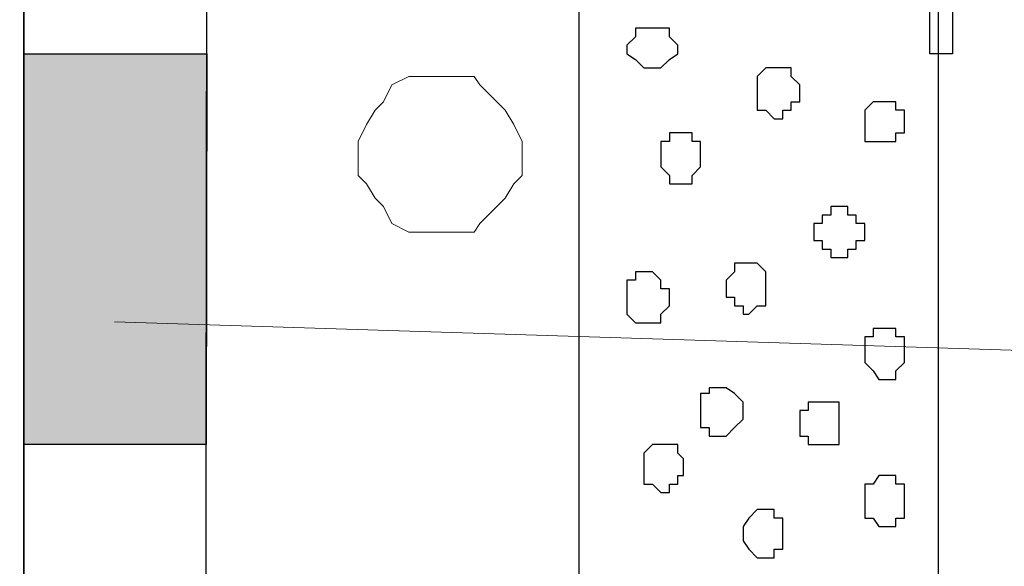
# Model space of a CAD drawing. Units: centimetres. Extents: x -8.8 to 9.2, y -11.7 to 13.4.
# Drawn here: x -0.4 to 0.3, y -6.2 to -5.8 of the extents above; entities that cross this region are included whole.
import ezdxf

# ---------------------------------------------------------------- set-up
doc = ezdxf.new("R2010")
doc.units = ezdxf.units.CM
doc.header["$MEASUREMENT"] = 0
doc.layers.add('Layer 1', color=7, linetype='Continuous')

msp = doc.modelspace()

# ---------------------------------------------------------------- hatches: boundary and pattern name
h = msp.add_hatch(color=256)
edge = h.paths.add_edge_path()
edge.add_spline(control_points=[(3.73676, -0.32964), (3.73676, -0.32964), (3.47476, -0.44709), (3.47476, -0.44709), (3.47476, -0.44709), (3.47476, -0.44709), (3.42041, -0.32584), (3.42041, -0.32584), (3.42041, -0.32584), (3.42041, -0.32584), (3.68232, -0.20821), (3.68232, -0.20821), (3.68232, -0.20821), (3.68232, -0.20821), (3.73676, -0.32964), (3.73676, -0.32964)], knot_values=[0, 0, 0, 0, 0.25, 0.25, 0.25, 0.25, 0.5, 0.5, 0.5, 0.5, 0.75, 0.75, 0.75, 0.75, 1, 1, 1, 1], degree=3, periodic=0)
edge = h.paths.add_edge_path()
edge.add_spline(control_points=[(3.20245, -0.56917), (3.20245, -0.56917), (2.93799, -0.68773), (2.93799, -0.68773), (2.93799, -0.68773), (2.93799, -0.68773), (2.88381, -0.56684), (2.88381, -0.56684), (2.88381, -0.56684), (2.88381, -0.56684), (3.14732, -0.4485), (3.14732, -0.4485), (3.14732, -0.4485), (3.14732, -0.4485), (3.20245, -0.56917), (3.20245, -0.56917)], knot_values=[0, 0, 0, 0, 0.25, 0.25, 0.25, 0.25, 0.5, 0.5, 0.5, 0.5, 0.75, 0.75, 0.75, 0.75, 1, 1, 1, 1], degree=3, periodic=0)
edge = h.paths.add_edge_path()
edge.add_spline(control_points=[(2.66385, -0.81063), (2.66385, -0.81063), (2.40383, -0.92781), (2.40383, -0.92781), (2.40383, -0.92781), (2.40383, -0.92781), (2.34879, -0.80716), (2.34879, -0.80716), (2.34879, -0.80716), (2.34879, -0.80716), (2.61071, -0.6895), (2.61071, -0.6895), (2.61071, -0.6895), (2.61071, -0.6895), (2.66385, -0.81063), (2.66385, -0.81063)], knot_values=[0, 0, 0, 0, 0.25, 0.25, 0.25, 0.25, 0.5, 0.5, 0.5, 0.5, 0.75, 0.75, 0.75, 0.75, 1, 1, 1, 1], degree=3, periodic=0)
edge = h.paths.add_edge_path()
edge.add_spline(control_points=[(2.12896, -1.05043), (2.12896, -1.05043), (1.8676, -1.1676), (1.8676, -1.1676), (1.8676, -1.1676), (1.8676, -1.1676), (1.81454, -1.04708), (1.81454, -1.04708), (1.81454, -1.04708), (1.81454, -1.04708), (2.07471, -0.93022), (2.07471, -0.93022), (2.07471, -0.93022), (2.07471, -0.93022), (2.12896, -1.05043), (2.12896, -1.05043)], knot_values=[0, 0, 0, 0, 0.25, 0.25, 0.25, 0.25, 0.5, 0.5, 0.5, 0.5, 0.75, 0.75, 0.75, 0.75, 1, 1, 1, 1], degree=3, periodic=0)
edge = h.paths.add_edge_path()
edge.add_spline(control_points=[(1.59432, -1.29012), (1.59432, -1.29012), (1.33069, -1.40831), (1.33069, -1.40831), (1.33069, -1.40831), (1.33069, -1.40831), (1.27619, -1.28885), (1.27619, -1.28885), (1.27619, -1.28885), (1.27619, -1.28885), (1.54048, -1.17016), (1.54048, -1.17016), (1.54048, -1.17016), (1.54048, -1.17016), (1.59432, -1.29012), (1.59432, -1.29012)], knot_values=[0, 0, 0, 0, 0.25, 0.25, 0.25, 0.25, 0.5, 0.5, 0.5, 0.5, 0.75, 0.75, 0.75, 0.75, 1, 1, 1, 1], degree=3, periodic=0)
edge = h.paths.add_edge_path()
edge.add_spline(control_points=[(1.0575, -1.53078), (1.0575, -1.53078), (0.79549, -1.64824), (0.79549, -1.64824), (0.79549, -1.64824), (0.79549, -1.64824), (0.74197, -1.52881), (0.74197, -1.52881), (0.74197, -1.52881), (0.74197, -1.52881), (1.00388, -1.41116), (1.00388, -1.41116), (1.00388, -1.41116), (1.00388, -1.41116), (1.0575, -1.53078), (1.0575, -1.53078)], knot_values=[0, 0, 0, 0, 0.25, 0.25, 0.25, 0.25, 0.5, 0.5, 0.5, 0.5, 0.75, 0.75, 0.75, 0.75, 1, 1, 1, 1], degree=3, periodic=0)
edge = h.paths.add_edge_path()
edge.add_spline(control_points=[(0.5217, -1.77098), (0.5217, -1.77098), (0.25874, -1.88887), (0.25874, -1.88887), (0.25874, -1.88887), (0.25874, -1.88887), (0.20536, -1.76979), (0.20536, -1.76979), (0.20536, -1.76979), (0.20536, -1.76979), (0.46884, -1.65145), (0.46884, -1.65145), (0.46884, -1.65145), (0.46884, -1.65145), (0.5217, -1.77098), (0.5217, -1.77098)], knot_values=[0, 0, 0, 0, 0.25, 0.25, 0.25, 0.25, 0.5, 0.5, 0.5, 0.5, 0.75, 0.75, 0.75, 0.75, 1, 1, 1, 1], degree=3, periodic=0)
edge = h.paths.add_edge_path()
edge.add_spline(control_points=[(-0.01536, -2.01175), (-0.01536, -2.01175), (-0.24624, -2.11526), (-0.24624, -2.11526), (-0.24624, -2.11526), (-0.24624, -2.11526), (-0.30013, -1.99684), (-0.30013, -1.99684), (-0.30013, -1.99684), (-0.30013, -1.99684), (-0.06948, -1.89325), (-0.06948, -1.89325), (-0.06948, -1.89325), (-0.06948, -1.89325), (-0.01536, -2.01175), (-0.01536, -2.01175)], knot_values=[0, 0, 0, 0, 0.25, 0.25, 0.25, 0.25, 0.5, 0.5, 0.5, 0.5, 0.75, 0.75, 0.75, 0.75, 1, 1, 1, 1], degree=3, periodic=0)
edge = h.paths.add_edge_path()
edge.add_spline(control_points=[(-0.41769, -2.56596), (-0.41769, -2.56596), (-0.27649, -2.56646), (-0.27649, -2.56646), (-0.27649, -2.56646), (-0.27649, -2.56646), (-0.27608, -2.2807), (-0.27608, -2.2807), (-0.27608, -2.2807), (-0.27608, -2.2807), (-0.41769, -2.27993), (-0.41769, -2.27993), (-0.41769, -2.27993), (-0.41769, -2.27993), (-0.41769, -2.56596), (-0.41769, -2.56596)], knot_values=[0, 0, 0, 0, 0.25, 0.25, 0.25, 0.25, 0.5, 0.5, 0.5, 0.5, 0.75, 0.75, 0.75, 0.75, 1, 1, 1, 1], degree=3, periodic=0)
edge = h.paths.add_edge_path()
edge.add_spline(control_points=[(-0.41769, -3.15666), (-0.41769, -3.15666), (-0.27732, -3.15657), (-0.27732, -3.15657), (-0.27732, -3.15657), (-0.27732, -3.15657), (-0.27691, -2.86467), (-0.27691, -2.86467), (-0.27691, -2.86467), (-0.27691, -2.86467), (-0.41769, -2.86456), (-0.41769, -2.86456), (-0.41769, -2.86456), (-0.41769, -2.86456), (-0.41769, -3.15666), (-0.41769, -3.15666)], knot_values=[0, 0, 0, 0, 0.25, 0.25, 0.25, 0.25, 0.5, 0.5, 0.5, 0.5, 0.75, 0.75, 0.75, 0.75, 1, 1, 1, 1], degree=3, periodic=0)
edge = h.paths.add_edge_path()
edge.add_spline(control_points=[(-0.41769, -3.74297), (-0.41769, -3.74297), (-0.27814, -3.74286), (-0.27814, -3.74286), (-0.27814, -3.74286), (-0.27814, -3.74286), (-0.27774, -3.45629), (-0.27774, -3.45629), (-0.27774, -3.45629), (-0.27774, -3.45629), (-0.41769, -3.45511), (-0.41769, -3.45511), (-0.41769, -3.45511), (-0.41769, -3.45511), (-0.41769, -3.74297), (-0.41769, -3.74297)], knot_values=[0, 0, 0, 0, 0.25, 0.25, 0.25, 0.25, 0.5, 0.5, 0.5, 0.5, 0.75, 0.75, 0.75, 0.75, 1, 1, 1, 1], degree=3, periodic=0)
edge = h.paths.add_edge_path()
edge.add_spline(control_points=[(-0.41769, -4.33352), (-0.41769, -4.33352), (-0.27897, -4.33356), (-0.27897, -4.33356), (-0.27897, -4.33356), (-0.27897, -4.33356), (-0.27856, -4.0415), (-0.27856, -4.0415), (-0.27856, -4.0415), (-0.27856, -4.0415), (-0.41769, -4.04142), (-0.41769, -4.04142), (-0.41769, -4.04142), (-0.41769, -4.04142), (-0.41769, -4.33352), (-0.41769, -4.33352)], knot_values=[0, 0, 0, 0, 0.25, 0.25, 0.25, 0.25, 0.5, 0.5, 0.5, 0.5, 0.75, 0.75, 0.75, 0.75, 1, 1, 1, 1], degree=3, periodic=0)
edge = h.paths.add_edge_path()
edge.add_spline(control_points=[(-0.41769, -4.91772), (-0.41769, -4.91772), (-0.27979, -4.91763), (-0.27979, -4.91763), (-0.27979, -4.91763), (-0.27979, -4.91763), (-0.27939, -4.63211), (-0.27939, -4.63211), (-0.27939, -4.63211), (-0.27939, -4.63211), (-0.41769, -4.63197), (-0.41769, -4.63197), (-0.41769, -4.63197), (-0.41769, -4.63197), (-0.41769, -4.91772), (-0.41769, -4.91772)], knot_values=[0, 0, 0, 0, 0.25, 0.25, 0.25, 0.25, 0.5, 0.5, 0.5, 0.5, 0.75, 0.75, 0.75, 0.75, 1, 1, 1, 1], degree=3, periodic=0)
edge = h.paths.add_edge_path()
edge.add_spline(control_points=[(-0.41769, -5.50404), (-0.41769, -5.50404), (-0.28062, -5.50409), (-0.28062, -5.50409), (-0.28062, -5.50409), (-0.28062, -5.50409), (-0.28021, -5.21623), (-0.28021, -5.21623), (-0.28021, -5.21623), (-0.28021, -5.21623), (-0.41769, -5.21617), (-0.41769, -5.21617), (-0.41769, -5.21617), (-0.41769, -5.21617), (-0.41769, -5.50404), (-0.41769, -5.50404)], knot_values=[0, 0, 0, 0, 0.25, 0.25, 0.25, 0.25, 0.5, 0.5, 0.5, 0.5, 0.75, 0.75, 0.75, 0.75, 1, 1, 1, 1], degree=3, periodic=0)
edge = h.paths.add_edge_path()
edge.add_spline(control_points=[(-0.41769, -6.09459), (-0.41769, -6.09459), (-0.28145, -6.0946), (-0.28145, -6.0946), (-0.28145, -6.0946), (-0.28145, -6.0946), (-0.28104, -5.80272), (-0.28104, -5.80272), (-0.28104, -5.80272), (-0.28104, -5.80272), (-0.41769, -5.80249), (-0.41769, -5.80249), (-0.41769, -5.80249), (-0.41769, -5.80249), (-0.41769, -6.09459), (-0.41769, -6.09459)], knot_values=[0, 0, 0, 0, 0.25, 0.25, 0.25, 0.25, 0.5, 0.5, 0.5, 0.5, 0.75, 0.75, 0.75, 0.75, 1, 1, 1, 1], degree=3, periodic=0)
edge = h.paths.add_edge_path()
edge.add_spline(control_points=[(-0.41769, -6.64281), (-0.41769, -6.64281), (-0.28222, -6.64281), (-0.28222, -6.64281), (-0.28222, -6.64281), (-0.28222, -6.64281), (-0.28187, -6.39304), (-0.28187, -6.39304), (-0.28187, -6.39304), (-0.28187, -6.39304), (-0.41769, -6.39304), (-0.41769, -6.39304), (-0.41769, -6.39304), (-0.41769, -6.39304), (-0.41769, -6.64281), (-0.41769, -6.64281)], knot_values=[0, 0, 0, 0, 0.25, 0.25, 0.25, 0.25, 0.5, 0.5, 0.5, 0.5, 0.75, 0.75, 0.75, 0.75, 1, 1, 1, 1], degree=3, periodic=0)

# ---------------------------------------------------------------- linework, layer by layer
at = {"layer": 'Layer 1', "lineweight": 9}
for points, knots in [([(-1.65382, -1.23285), (-1.65382, -1.23285), (3.95111, 1.27141), (3.95111, 1.27141), (3.95111, 1.27141), (3.95111, 1.27141), (3.95111, 0.98566), (3.95111, 0.98566), (3.95111, 0.98566), (3.95111, 0.98566), (-1.39136, -1.40829), (-1.39136, -1.40829), (-1.39136, -1.40829), (-1.39136, -1.40829), (-1.39136, -6.64281), (-1.39136, -6.64281), (-1.39136, -6.64281), (-1.39136, -6.64281), (-1.65382, -6.64281), (-1.65382, -6.64281), (-1.65382, -6.64281), (-1.65382, -6.64281), (-1.65382, -1.23285), (-1.65382, -1.23285)], [0, 0, 0, 0, 0.166667, 0.166667, 0.166667, 0.166667, 0.333333, 0.333333, 0.333333, 0.333333, 0.5, 0.5, 0.5, 0.5, 0.666667, 0.666667, 0.666667, 0.666667, 0.833333, 0.833333, 0.833333, 0.833333, 1, 1, 1, 1]), ([(-0.00282, -6.64281), (-0.00282, -6.64281), (-0.00282, -2.31634), (-0.00282, -2.31634), (-0.00282, -2.31634), (-0.00282, -2.31634), (3.95111, -0.54469), (3.95111, -0.54469), (3.95111, -0.54469), (3.95111, -0.54469), (3.95111, -0.83044), (3.95111, -0.83044), (3.95111, -0.83044), (3.95111, -0.83044), (0.26599, -2.49414), (0.26599, -2.49414), (0.26599, -2.49414), (0.26599, -2.49414), (0.26599, -6.64281), (0.26599, -6.64281), (0.26599, -6.64281), (0.26599, -6.64281), (-0.00282, -6.64281), (-0.00282, -6.64281)], [0, 0, 0, 0, 0.166667, 0.166667, 0.166667, 0.166667, 0.333333, 0.333333, 0.333333, 0.333333, 0.5, 0.5, 0.5, 0.5, 0.666667, 0.666667, 0.666667, 0.666667, 0.833333, 0.833333, 0.833333, 0.833333, 1, 1, 1, 1]), ([(-1.39136, -6.64281), (-1.39136, -6.64281), (-1.39136, -1.40829), (-1.39136, -1.40829), (-1.39136, -1.40829), (-1.39136, -1.40829), (-0.41769, -2.04964), (-0.41769, -2.04964), (-0.41769, -2.04964), (-0.41769, -2.04964), (-0.41769, -6.64281), (-0.41769, -6.64281), (-0.41769, -6.64281), (-0.41769, -6.64281), (-1.39136, -6.64281), (-1.39136, -6.64281)], [0, 0, 0, 0, 0.25, 0.25, 0.25, 0.25, 0.5, 0.5, 0.5, 0.5, 0.75, 0.75, 0.75, 0.75, 1, 1, 1, 1]), ([(-0.24624, -2.11526), (-0.24624, -2.11526), (-0.27587, -2.12796), (-0.27587, -2.12796), (-0.27587, -2.12796), (-0.27587, -2.12796), (-0.28222, -6.64281), (-0.28222, -6.64281), (-0.28222, -6.64281), (-0.28222, -6.64281), (-0.41769, -6.64281), (-0.41769, -6.64281), (-0.41769, -6.64281), (-0.41769, -6.64281), (-0.41769, -2.04964), (-0.41769, -2.04964), (-0.41769, -2.04964), (-0.41769, -2.04964), (-0.30013, -1.99684), (-0.30013, -1.99684), (-0.30013, -1.99684), (-0.30013, -1.99684), (-0.24624, -2.11526), (-0.24624, -2.11526)], [0, 0, 0, 0, 0.166667, 0.166667, 0.166667, 0.166667, 0.333333, 0.333333, 0.333333, 0.333333, 0.5, 0.5, 0.5, 0.5, 0.666667, 0.666667, 0.666667, 0.666667, 0.833333, 0.833333, 0.833333, 0.833333, 1, 1, 1, 1])]:
    msp.add_open_spline(points, degree=3, knots=knots, dxfattribs=at)
at = {"layer": 'Layer 1', "color": 7}
for points in [[(-0.00282, -6.64281), (-0.00282, -6.64281), (-0.00282, -2.31634), (-0.00282, -2.31634), (-0.00282, -2.31634), (-0.00282, -2.31634), (3.95111, -0.54469), (3.95111, -0.54469), (3.95111, -0.54469), (3.95111, -0.54469), (3.95111, -0.83044), (3.95111, -0.83044), (3.95111, -0.83044), (3.95111, -0.83044), (0.26599, -2.49414), (0.26599, -2.49414), (0.26599, -2.49414), (0.26599, -2.49414), (0.26599, -6.64281), (0.26599, -6.64281), (0.26599, -6.64281), (0.26599, -6.64281), (-0.00282, -6.64281), (-0.00282, -6.64281)], [(-0.24624, -2.11526), (-0.24624, -2.11526), (-0.27587, -2.12796), (-0.27587, -2.12796), (-0.27587, -2.12796), (-0.27587, -2.12796), (-0.28222, -6.64281), (-0.28222, -6.64281), (-0.28222, -6.64281), (-0.28222, -6.64281), (-0.41769, -6.64281), (-0.41769, -6.64281), (-0.41769, -6.64281), (-0.41769, -6.64281), (-0.41769, -2.04964), (-0.41769, -2.04964), (-0.41769, -2.04964), (-0.41769, -2.04964), (-0.30013, -1.99684), (-0.30013, -1.99684), (-0.30013, -1.99684), (-0.30013, -1.99684), (-0.24624, -2.11526), (-0.24624, -2.11526)]]:
    msp.add_open_spline(points, degree=3, knots=[0, 0, 0, 0, 0.166667, 0.166667, 0.166667, 0.166667, 0.333333, 0.333333, 0.333333, 0.333333, 0.5, 0.5, 0.5, 0.5, 0.666667, 0.666667, 0.666667, 0.666667, 0.833333, 0.833333, 0.833333, 0.833333, 1, 1, 1, 1], dxfattribs=at)
at = {"layer": 'Layer 1', "color": 254}
msp.add_open_spline([(-1.39136, -6.64281), (-1.39136, -6.64281), (-1.39136, -1.40829), (-1.39136, -1.40829), (-1.39136, -1.40829), (-1.39136, -1.40829), (-0.41769, -2.04964), (-0.41769, -2.04964), (-0.41769, -2.04964), (-0.41769, -2.04964), (-0.41769, -6.64281), (-0.41769, -6.64281), (-0.41769, -6.64281), (-0.41769, -6.64281), (-1.39136, -6.64281), (-1.39136, -6.64281)], degree=3, knots=[0, 0, 0, 0, 0.25, 0.25, 0.25, 0.25, 0.5, 0.5, 0.5, 0.5, 0.75, 0.75, 0.75, 0.75, 1, 1, 1, 1], dxfattribs=at)
at = {"layer": 'Layer 1'}
for points in [[(0.25964, -5.80249), (0.25964, -5.80249), (0.27658, -5.80249), (0.27658, -5.80249), (0.27658, -5.80249), (0.27658, -5.80249), (0.27658, -5.75381), (0.27658, -5.75381), (0.27658, -5.75381), (0.27658, -5.75381), (0.25964, -5.75381), (0.25964, -5.75381), (0.25964, -5.75381), (0.25964, -5.75381), (0.25964, -5.80249), (0.25964, -5.80249)], [(-0.41769, -6.09459), (-0.41769, -6.09459), (-0.28145, -6.0946), (-0.28145, -6.0946), (-0.28145, -6.0946), (-0.28145, -6.0946), (-0.28104, -5.80272), (-0.28104, -5.80272), (-0.28104, -5.80272), (-0.28104, -5.80272), (-0.41769, -5.80249), (-0.41769, -5.80249), (-0.41769, -5.80249), (-0.41769, -5.80249), (-0.41769, -6.09459), (-0.41769, -6.09459)]]:
    msp.add_open_spline(points, degree=3, knots=[0, 0, 0, 0, 0.25, 0.25, 0.25, 0.25, 0.5, 0.5, 0.5, 0.5, 0.75, 0.75, 0.75, 0.75, 1, 1, 1, 1], dxfattribs=at)
at = {"layer": 'Layer 1', "color": 155}
for points, knots in [([(0.03316, -5.79614), (0.03316, -5.79614), (0.03951, -5.78979), (0.03951, -5.78979), (0.03951, -5.78979), (0.03951, -5.78979), (0.03951, -5.78344), (0.03951, -5.78344), (0.03951, -5.78344), (0.03951, -5.78344), (0.06491, -5.78344), (0.06491, -5.78344), (0.06491, -5.78344), (0.06491, -5.78344), (0.06491, -5.78979), (0.06491, -5.78979), (0.06491, -5.78979), (0.06491, -5.78979), (0.07126, -5.79614), (0.07126, -5.79614), (0.07126, -5.79614), (0.07126, -5.79614), (0.07126, -5.80249), (0.07126, -5.80249), (0.07126, -5.80249), (0.07126, -5.80249), (0.06491, -5.80672), (0.06491, -5.80672), (0.06491, -5.80672), (0.06491, -5.80672), (0.05856, -5.81307), (0.05856, -5.81307), (0.05856, -5.81307), (0.05856, -5.81307), (0.04586, -5.81307), (0.04586, -5.81307), (0.04586, -5.81307), (0.04586, -5.81307), (0.03951, -5.80672), (0.03951, -5.80672), (0.03951, -5.80672), (0.03951, -5.80672), (0.03316, -5.80249), (0.03316, -5.80249), (0.03316, -5.80249), (0.03316, -5.80249), (0.03316, -5.79614), (0.03316, -5.79614)], [0, 0, 0, 0, 0.083333, 0.083333, 0.083333, 0.083333, 0.166667, 0.166667, 0.166667, 0.166667, 0.25, 0.25, 0.25, 0.25, 0.333333, 0.333333, 0.333333, 0.333333, 0.416667, 0.416667, 0.416667, 0.416667, 0.5, 0.5, 0.5, 0.5, 0.583333, 0.583333, 0.583333, 0.583333, 0.666667, 0.666667, 0.666667, 0.666667, 0.75, 0.75, 0.75, 0.75, 0.833333, 0.833333, 0.833333, 0.833333, 0.916667, 0.916667, 0.916667, 0.916667, 1, 1, 1, 1]), ([(0.13053, -5.83212), (0.13053, -5.83212), (0.13053, -5.81942), (0.13053, -5.81942), (0.13053, -5.81942), (0.13053, -5.81942), (0.13688, -5.81307), (0.13688, -5.81307), (0.13688, -5.81307), (0.13688, -5.81307), (0.15593, -5.81307), (0.15593, -5.81307), (0.15593, -5.81307), (0.15593, -5.81307), (0.15593, -5.81942), (0.15593, -5.81942), (0.15593, -5.81942), (0.15593, -5.81942), (0.16228, -5.82577), (0.16228, -5.82577), (0.16228, -5.82577), (0.16228, -5.82577), (0.16228, -5.83847), (0.16228, -5.83847), (0.16228, -5.83847), (0.16228, -5.83847), (0.15593, -5.83847), (0.15593, -5.83847), (0.15593, -5.83847), (0.15593, -5.83847), (0.15593, -5.84482), (0.15593, -5.84482), (0.15593, -5.84482), (0.15593, -5.84482), (0.14958, -5.84482), (0.14958, -5.84482), (0.14958, -5.84482), (0.14958, -5.84482), (0.14958, -5.85117), (0.14958, -5.85117), (0.14958, -5.85117), (0.14958, -5.85117), (0.14323, -5.85117), (0.14323, -5.85117), (0.14323, -5.85117), (0.14323, -5.85117), (0.13688, -5.84482), (0.13688, -5.84482), (0.13688, -5.84482), (0.13688, -5.84482), (0.13053, -5.84482), (0.13053, -5.84482), (0.13053, -5.84482), (0.13053, -5.84482), (0.13053, -5.83212), (0.13053, -5.83212)], [0, 0, 0, 0, 0.071429, 0.071429, 0.071429, 0.071429, 0.142857, 0.142857, 0.142857, 0.142857, 0.214286, 0.214286, 0.214286, 0.214286, 0.285714, 0.285714, 0.285714, 0.285714, 0.357143, 0.357143, 0.357143, 0.357143, 0.428571, 0.428571, 0.428571, 0.428571, 0.5, 0.5, 0.5, 0.5, 0.571429, 0.571429, 0.571429, 0.571429, 0.642857, 0.642857, 0.642857, 0.642857, 0.714286, 0.714286, 0.714286, 0.714286, 0.785714, 0.785714, 0.785714, 0.785714, 0.857143, 0.857143, 0.857143, 0.857143, 0.928571, 0.928571, 0.928571, 0.928571, 1, 1, 1, 1]), ([(0.21096, -5.85541), (0.21096, -5.85541), (0.21096, -5.84482), (0.21096, -5.84482), (0.21096, -5.84482), (0.21096, -5.84482), (0.21731, -5.83847), (0.21731, -5.83847), (0.21731, -5.83847), (0.21731, -5.83847), (0.23424, -5.83847), (0.23424, -5.83847), (0.23424, -5.83847), (0.23424, -5.83847), (0.23424, -5.84482), (0.23424, -5.84482), (0.23424, -5.84482), (0.23424, -5.84482), (0.24059, -5.84482), (0.24059, -5.84482), (0.24059, -5.84482), (0.24059, -5.84482), (0.24059, -5.86176), (0.24059, -5.86176), (0.24059, -5.86176), (0.24059, -5.86176), (0.23424, -5.86176), (0.23424, -5.86176), (0.23424, -5.86176), (0.23424, -5.86176), (0.23424, -5.86811), (0.23424, -5.86811), (0.23424, -5.86811), (0.23424, -5.86811), (0.21096, -5.86811), (0.21096, -5.86811), (0.21096, -5.86811), (0.21096, -5.86811), (0.21096, -5.85541), (0.21096, -5.85541)], [0, 0, 0, 0, 0.1, 0.1, 0.1, 0.1, 0.2, 0.2, 0.2, 0.2, 0.3, 0.3, 0.3, 0.3, 0.4, 0.4, 0.4, 0.4, 0.5, 0.5, 0.5, 0.5, 0.6, 0.6, 0.6, 0.6, 0.7, 0.7, 0.7, 0.7, 0.8, 0.8, 0.8, 0.8, 0.9, 0.9, 0.9, 0.9, 1, 1, 1, 1]), ([(0.05856, -5.88081), (0.05856, -5.88081), (0.05856, -5.86811), (0.05856, -5.86811), (0.05856, -5.86811), (0.05856, -5.86811), (0.06491, -5.86811), (0.06491, -5.86811), (0.06491, -5.86811), (0.06491, -5.86811), (0.06491, -5.86176), (0.06491, -5.86176), (0.06491, -5.86176), (0.06491, -5.86176), (0.08184, -5.86176), (0.08184, -5.86176), (0.08184, -5.86176), (0.08184, -5.86176), (0.08184, -5.86811), (0.08184, -5.86811), (0.08184, -5.86811), (0.08184, -5.86811), (0.08819, -5.86811), (0.08819, -5.86811), (0.08819, -5.86811), (0.08819, -5.86811), (0.08819, -5.88716), (0.08819, -5.88716), (0.08819, -5.88716), (0.08819, -5.88716), (0.08184, -5.89351), (0.08184, -5.89351), (0.08184, -5.89351), (0.08184, -5.89351), (0.08184, -5.89986), (0.08184, -5.89986), (0.08184, -5.89986), (0.08184, -5.89986), (0.06491, -5.89986), (0.06491, -5.89986), (0.06491, -5.89986), (0.06491, -5.89986), (0.06491, -5.89351), (0.06491, -5.89351), (0.06491, -5.89351), (0.06491, -5.89351), (0.05856, -5.88716), (0.05856, -5.88716), (0.05856, -5.88716), (0.05856, -5.88716), (0.05856, -5.88081), (0.05856, -5.88081)], [0, 0, 0, 0, 0.076923, 0.076923, 0.076923, 0.076923, 0.153846, 0.153846, 0.153846, 0.153846, 0.230769, 0.230769, 0.230769, 0.230769, 0.307692, 0.307692, 0.307692, 0.307692, 0.384615, 0.384615, 0.384615, 0.384615, 0.461538, 0.461538, 0.461538, 0.461538, 0.538462, 0.538462, 0.538462, 0.538462, 0.615385, 0.615385, 0.615385, 0.615385, 0.692308, 0.692308, 0.692308, 0.692308, 0.769231, 0.769231, 0.769231, 0.769231, 0.846154, 0.846154, 0.846154, 0.846154, 0.923077, 0.923077, 0.923077, 0.923077, 1, 1, 1, 1]), ([(0.17286, -5.93584), (0.17286, -5.93584), (0.17286, -5.92949), (0.17286, -5.92949), (0.17286, -5.92949), (0.17286, -5.92949), (0.17921, -5.92949), (0.17921, -5.92949), (0.17921, -5.92949), (0.17921, -5.92949), (0.17921, -5.92314), (0.17921, -5.92314), (0.17921, -5.92314), (0.17921, -5.92314), (0.18556, -5.92314), (0.18556, -5.92314), (0.18556, -5.92314), (0.18556, -5.92314), (0.18556, -5.91679), (0.18556, -5.91679), (0.18556, -5.91679), (0.18556, -5.91679), (0.19826, -5.91679), (0.19826, -5.91679), (0.19826, -5.91679), (0.19826, -5.91679), (0.19826, -5.92314), (0.19826, -5.92314), (0.19826, -5.92314), (0.19826, -5.92314), (0.20461, -5.92314), (0.20461, -5.92314), (0.20461, -5.92314), (0.20461, -5.92314), (0.20461, -5.92949), (0.20461, -5.92949), (0.20461, -5.92949), (0.20461, -5.92949), (0.21096, -5.92949), (0.21096, -5.92949), (0.21096, -5.92949), (0.21096, -5.92949), (0.21096, -5.94219), (0.21096, -5.94219), (0.21096, -5.94219), (0.21096, -5.94219), (0.20461, -5.94219), (0.20461, -5.94219), (0.20461, -5.94219), (0.20461, -5.94219), (0.20461, -5.94854), (0.20461, -5.94854), (0.20461, -5.94854), (0.20461, -5.94854), (0.19826, -5.94854), (0.19826, -5.94854), (0.19826, -5.94854), (0.19826, -5.94854), (0.19826, -5.95489), (0.19826, -5.95489), (0.19826, -5.95489), (0.19826, -5.95489), (0.18556, -5.95489), (0.18556, -5.95489), (0.18556, -5.95489), (0.18556, -5.95489), (0.18556, -5.94854), (0.18556, -5.94854), (0.18556, -5.94854), (0.18556, -5.94854), (0.17921, -5.94854), (0.17921, -5.94854), (0.17921, -5.94854), (0.17921, -5.94854), (0.17921, -5.94219), (0.17921, -5.94219), (0.17921, -5.94219), (0.17921, -5.94219), (0.17286, -5.94219), (0.17286, -5.94219), (0.17286, -5.94219), (0.17286, -5.94219), (0.17286, -5.93584), (0.17286, -5.93584)], [0, 0, 0, 0, 0.047619, 0.047619, 0.047619, 0.047619, 0.095238, 0.095238, 0.095238, 0.095238, 0.142857, 0.142857, 0.142857, 0.142857, 0.190476, 0.190476, 0.190476, 0.190476, 0.238095, 0.238095, 0.238095, 0.238095, 0.285714, 0.285714, 0.285714, 0.285714, 0.333333, 0.333333, 0.333333, 0.333333, 0.380952, 0.380952, 0.380952, 0.380952, 0.428571, 0.428571, 0.428571, 0.428571, 0.47619, 0.47619, 0.47619, 0.47619, 0.52381, 0.52381, 0.52381, 0.52381, 0.571429, 0.571429, 0.571429, 0.571429, 0.619048, 0.619048, 0.619048, 0.619048, 0.666667, 0.666667, 0.666667, 0.666667, 0.714286, 0.714286, 0.714286, 0.714286, 0.761905, 0.761905, 0.761905, 0.761905, 0.809524, 0.809524, 0.809524, 0.809524, 0.857143, 0.857143, 0.857143, 0.857143, 0.904762, 0.904762, 0.904762, 0.904762, 0.952381, 0.952381, 0.952381, 0.952381, 1, 1, 1, 1]), ([(0.10724, -5.97817), (0.10724, -5.97817), (0.10724, -5.97182), (0.10724, -5.97182), (0.10724, -5.97182), (0.10724, -5.97182), (0.11359, -5.96547), (0.11359, -5.96547), (0.11359, -5.96547), (0.11359, -5.96547), (0.11359, -5.95912), (0.11359, -5.95912), (0.11359, -5.95912), (0.11359, -5.95912), (0.13053, -5.95912), (0.13053, -5.95912), (0.13053, -5.95912), (0.13053, -5.95912), (0.13688, -5.96547), (0.13688, -5.96547), (0.13688, -5.96547), (0.13688, -5.96547), (0.13688, -5.99087), (0.13688, -5.99087), (0.13688, -5.99087), (0.13688, -5.99087), (0.13053, -5.99087), (0.13053, -5.99087), (0.13053, -5.99087), (0.13053, -5.99087), (0.12418, -5.99722), (0.12418, -5.99722), (0.12418, -5.99722), (0.12418, -5.99722), (0.11994, -5.99722), (0.11994, -5.99722), (0.11994, -5.99722), (0.11994, -5.99722), (0.11994, -5.99087), (0.11994, -5.99087), (0.11994, -5.99087), (0.11994, -5.99087), (0.11359, -5.99087), (0.11359, -5.99087), (0.11359, -5.99087), (0.11359, -5.99087), (0.11359, -5.98452), (0.11359, -5.98452), (0.11359, -5.98452), (0.11359, -5.98452), (0.10724, -5.98452), (0.10724, -5.98452), (0.10724, -5.98452), (0.10724, -5.98452), (0.10724, -5.97817), (0.10724, -5.97817)], [0, 0, 0, 0, 0.071429, 0.071429, 0.071429, 0.071429, 0.142857, 0.142857, 0.142857, 0.142857, 0.214286, 0.214286, 0.214286, 0.214286, 0.285714, 0.285714, 0.285714, 0.285714, 0.357143, 0.357143, 0.357143, 0.357143, 0.428571, 0.428571, 0.428571, 0.428571, 0.5, 0.5, 0.5, 0.5, 0.571429, 0.571429, 0.571429, 0.571429, 0.642857, 0.642857, 0.642857, 0.642857, 0.714286, 0.714286, 0.714286, 0.714286, 0.785714, 0.785714, 0.785714, 0.785714, 0.857143, 0.857143, 0.857143, 0.857143, 0.928571, 0.928571, 0.928571, 0.928571, 1, 1, 1, 1]), ([(0.03316, -5.98452), (0.03316, -5.98452), (0.03316, -5.97182), (0.03316, -5.97182), (0.03316, -5.97182), (0.03316, -5.97182), (0.03951, -5.97182), (0.03951, -5.97182), (0.03951, -5.97182), (0.03951, -5.97182), (0.03951, -5.96547), (0.03951, -5.96547), (0.03951, -5.96547), (0.03951, -5.96547), (0.05221, -5.96547), (0.05221, -5.96547), (0.05221, -5.96547), (0.05221, -5.96547), (0.05856, -5.97182), (0.05856, -5.97182), (0.05856, -5.97182), (0.05856, -5.97182), (0.05856, -5.97817), (0.05856, -5.97817), (0.05856, -5.97817), (0.05856, -5.97817), (0.06491, -5.97817), (0.06491, -5.97817), (0.06491, -5.97817), (0.06491, -5.97817), (0.06491, -5.99087), (0.06491, -5.99087), (0.06491, -5.99087), (0.06491, -5.99087), (0.05856, -5.99722), (0.05856, -5.99722), (0.05856, -5.99722), (0.05856, -5.99722), (0.05856, -6.00357), (0.05856, -6.00357), (0.05856, -6.00357), (0.05856, -6.00357), (0.03951, -6.00357), (0.03951, -6.00357), (0.03951, -6.00357), (0.03951, -6.00357), (0.03316, -5.99722), (0.03316, -5.99722), (0.03316, -5.99722), (0.03316, -5.99722), (0.03316, -5.98452), (0.03316, -5.98452)], [0, 0, 0, 0, 0.076923, 0.076923, 0.076923, 0.076923, 0.153846, 0.153846, 0.153846, 0.153846, 0.230769, 0.230769, 0.230769, 0.230769, 0.307692, 0.307692, 0.307692, 0.307692, 0.384615, 0.384615, 0.384615, 0.384615, 0.461538, 0.461538, 0.461538, 0.461538, 0.538462, 0.538462, 0.538462, 0.538462, 0.615385, 0.615385, 0.615385, 0.615385, 0.692308, 0.692308, 0.692308, 0.692308, 0.769231, 0.769231, 0.769231, 0.769231, 0.846154, 0.846154, 0.846154, 0.846154, 0.923077, 0.923077, 0.923077, 0.923077, 1, 1, 1, 1]), ([(0.21096, -6.02686), (0.21096, -6.02686), (0.21096, -6.01416), (0.21096, -6.01416), (0.21096, -6.01416), (0.21096, -6.01416), (0.21731, -6.01416), (0.21731, -6.01416), (0.21731, -6.01416), (0.21731, -6.01416), (0.21731, -6.00781), (0.21731, -6.00781), (0.21731, -6.00781), (0.21731, -6.00781), (0.23424, -6.00781), (0.23424, -6.00781), (0.23424, -6.00781), (0.23424, -6.00781), (0.23424, -6.01416), (0.23424, -6.01416), (0.23424, -6.01416), (0.23424, -6.01416), (0.24059, -6.01416), (0.24059, -6.01416), (0.24059, -6.01416), (0.24059, -6.01416), (0.24059, -6.03321), (0.24059, -6.03321), (0.24059, -6.03321), (0.24059, -6.03321), (0.23424, -6.03956), (0.23424, -6.03956), (0.23424, -6.03956), (0.23424, -6.03956), (0.23424, -6.04591), (0.23424, -6.04591), (0.23424, -6.04591), (0.23424, -6.04591), (0.22154, -6.04591), (0.22154, -6.04591), (0.22154, -6.04591), (0.22154, -6.04591), (0.21731, -6.03956), (0.21731, -6.03956), (0.21731, -6.03956), (0.21731, -6.03956), (0.21096, -6.03321), (0.21096, -6.03321), (0.21096, -6.03321), (0.21096, -6.03321), (0.21096, -6.02686), (0.21096, -6.02686)], [0, 0, 0, 0, 0.076923, 0.076923, 0.076923, 0.076923, 0.153846, 0.153846, 0.153846, 0.153846, 0.230769, 0.230769, 0.230769, 0.230769, 0.307692, 0.307692, 0.307692, 0.307692, 0.384615, 0.384615, 0.384615, 0.384615, 0.461538, 0.461538, 0.461538, 0.461538, 0.538462, 0.538462, 0.538462, 0.538462, 0.615385, 0.615385, 0.615385, 0.615385, 0.692308, 0.692308, 0.692308, 0.692308, 0.769231, 0.769231, 0.769231, 0.769231, 0.846154, 0.846154, 0.846154, 0.846154, 0.923077, 0.923077, 0.923077, 0.923077, 1, 1, 1, 1]), ([(0.08819, -6.06919), (0.08819, -6.06919), (0.08819, -6.05649), (0.08819, -6.05649), (0.08819, -6.05649), (0.08819, -6.05649), (0.09454, -6.05649), (0.09454, -6.05649), (0.09454, -6.05649), (0.09454, -6.05649), (0.09454, -6.05226), (0.09454, -6.05226), (0.09454, -6.05226), (0.09454, -6.05226), (0.10724, -6.05226), (0.10724, -6.05226), (0.10724, -6.05226), (0.10724, -6.05226), (0.11359, -6.05649), (0.11359, -6.05649), (0.11359, -6.05649), (0.11359, -6.05649), (0.11994, -6.06284), (0.11994, -6.06284), (0.11994, -6.06284), (0.11994, -6.06284), (0.11994, -6.07554), (0.11994, -6.07554), (0.11994, -6.07554), (0.11994, -6.07554), (0.11359, -6.08189), (0.11359, -6.08189), (0.11359, -6.08189), (0.11359, -6.08189), (0.10724, -6.08824), (0.10724, -6.08824), (0.10724, -6.08824), (0.10724, -6.08824), (0.09454, -6.08824), (0.09454, -6.08824), (0.09454, -6.08824), (0.09454, -6.08824), (0.09454, -6.08189), (0.09454, -6.08189), (0.09454, -6.08189), (0.09454, -6.08189), (0.08819, -6.08189), (0.08819, -6.08189), (0.08819, -6.08189), (0.08819, -6.08189), (0.08819, -6.06919), (0.08819, -6.06919)], [0, 0, 0, 0, 0.076923, 0.076923, 0.076923, 0.076923, 0.153846, 0.153846, 0.153846, 0.153846, 0.230769, 0.230769, 0.230769, 0.230769, 0.307692, 0.307692, 0.307692, 0.307692, 0.384615, 0.384615, 0.384615, 0.384615, 0.461538, 0.461538, 0.461538, 0.461538, 0.538462, 0.538462, 0.538462, 0.538462, 0.615385, 0.615385, 0.615385, 0.615385, 0.692308, 0.692308, 0.692308, 0.692308, 0.769231, 0.769231, 0.769231, 0.769231, 0.846154, 0.846154, 0.846154, 0.846154, 0.923077, 0.923077, 0.923077, 0.923077, 1, 1, 1, 1]), ([(0.16228, -6.08189), (0.16228, -6.08189), (0.16228, -6.06919), (0.16228, -6.06919), (0.16228, -6.06919), (0.16228, -6.06919), (0.16863, -6.06919), (0.16863, -6.06919), (0.16863, -6.06919), (0.16863, -6.06919), (0.16863, -6.06284), (0.16863, -6.06284), (0.16863, -6.06284), (0.16863, -6.06284), (0.19191, -6.06284), (0.19191, -6.06284), (0.19191, -6.06284), (0.19191, -6.06284), (0.19191, -6.09459), (0.19191, -6.09459), (0.19191, -6.09459), (0.19191, -6.09459), (0.16863, -6.09459), (0.16863, -6.09459), (0.16863, -6.09459), (0.16863, -6.09459), (0.16863, -6.08824), (0.16863, -6.08824), (0.16863, -6.08824), (0.16863, -6.08824), (0.16228, -6.08824), (0.16228, -6.08824), (0.16228, -6.08824), (0.16228, -6.08824), (0.16228, -6.08189), (0.16228, -6.08189)], [0, 0, 0, 0, 0.111111, 0.111111, 0.111111, 0.111111, 0.222222, 0.222222, 0.222222, 0.222222, 0.333333, 0.333333, 0.333333, 0.333333, 0.444444, 0.444444, 0.444444, 0.444444, 0.555556, 0.555556, 0.555556, 0.555556, 0.666667, 0.666667, 0.666667, 0.666667, 0.777778, 0.777778, 0.777778, 0.777778, 0.888889, 0.888889, 0.888889, 0.888889, 1, 1, 1, 1]), ([(0.04586, -6.11152), (0.04586, -6.11152), (0.04586, -6.10094), (0.04586, -6.10094), (0.04586, -6.10094), (0.04586, -6.10094), (0.05221, -6.09459), (0.05221, -6.09459), (0.05221, -6.09459), (0.05221, -6.09459), (0.07126, -6.09459), (0.07126, -6.09459), (0.07126, -6.09459), (0.07126, -6.09459), (0.07126, -6.10094), (0.07126, -6.10094), (0.07126, -6.10094), (0.07126, -6.10094), (0.07549, -6.10517), (0.07549, -6.10517), (0.07549, -6.10517), (0.07549, -6.10517), (0.07549, -6.11787), (0.07549, -6.11787), (0.07549, -6.11787), (0.07549, -6.11787), (0.07126, -6.11787), (0.07126, -6.11787), (0.07126, -6.11787), (0.07126, -6.11787), (0.07126, -6.12422), (0.07126, -6.12422), (0.07126, -6.12422), (0.07126, -6.12422), (0.06491, -6.12422), (0.06491, -6.12422), (0.06491, -6.12422), (0.06491, -6.12422), (0.06491, -6.13057), (0.06491, -6.13057), (0.06491, -6.13057), (0.06491, -6.13057), (0.05856, -6.13057), (0.05856, -6.13057), (0.05856, -6.13057), (0.05856, -6.13057), (0.05221, -6.12422), (0.05221, -6.12422), (0.05221, -6.12422), (0.05221, -6.12422), (0.04586, -6.12422), (0.04586, -6.12422), (0.04586, -6.12422), (0.04586, -6.12422), (0.04586, -6.11152), (0.04586, -6.11152)], [0, 0, 0, 0, 0.071429, 0.071429, 0.071429, 0.071429, 0.142857, 0.142857, 0.142857, 0.142857, 0.214286, 0.214286, 0.214286, 0.214286, 0.285714, 0.285714, 0.285714, 0.285714, 0.357143, 0.357143, 0.357143, 0.357143, 0.428571, 0.428571, 0.428571, 0.428571, 0.5, 0.5, 0.5, 0.5, 0.571429, 0.571429, 0.571429, 0.571429, 0.642857, 0.642857, 0.642857, 0.642857, 0.714286, 0.714286, 0.714286, 0.714286, 0.785714, 0.785714, 0.785714, 0.785714, 0.857143, 0.857143, 0.857143, 0.857143, 0.928571, 0.928571, 0.928571, 0.928571, 1, 1, 1, 1]), ([(0.21096, -6.13692), (0.21096, -6.13692), (0.21096, -6.12422), (0.21096, -6.12422), (0.21096, -6.12422), (0.21096, -6.12422), (0.21731, -6.12422), (0.21731, -6.12422), (0.21731, -6.12422), (0.21731, -6.12422), (0.22154, -6.11787), (0.22154, -6.11787), (0.22154, -6.11787), (0.22154, -6.11787), (0.23424, -6.11787), (0.23424, -6.11787), (0.23424, -6.11787), (0.23424, -6.11787), (0.23424, -6.12422), (0.23424, -6.12422), (0.23424, -6.12422), (0.23424, -6.12422), (0.24059, -6.12422), (0.24059, -6.12422), (0.24059, -6.12422), (0.24059, -6.12422), (0.24059, -6.14962), (0.24059, -6.14962), (0.24059, -6.14962), (0.24059, -6.14962), (0.23424, -6.14962), (0.23424, -6.14962), (0.23424, -6.14962), (0.23424, -6.14962), (0.23424, -6.15597), (0.23424, -6.15597), (0.23424, -6.15597), (0.23424, -6.15597), (0.22154, -6.15597), (0.22154, -6.15597), (0.22154, -6.15597), (0.22154, -6.15597), (0.21731, -6.14962), (0.21731, -6.14962), (0.21731, -6.14962), (0.21731, -6.14962), (0.21096, -6.14962), (0.21096, -6.14962), (0.21096, -6.14962), (0.21096, -6.14962), (0.21096, -6.13692), (0.21096, -6.13692)], [0, 0, 0, 0, 0.076923, 0.076923, 0.076923, 0.076923, 0.153846, 0.153846, 0.153846, 0.153846, 0.230769, 0.230769, 0.230769, 0.230769, 0.307692, 0.307692, 0.307692, 0.307692, 0.384615, 0.384615, 0.384615, 0.384615, 0.461538, 0.461538, 0.461538, 0.461538, 0.538462, 0.538462, 0.538462, 0.538462, 0.615385, 0.615385, 0.615385, 0.615385, 0.692308, 0.692308, 0.692308, 0.692308, 0.769231, 0.769231, 0.769231, 0.769231, 0.846154, 0.846154, 0.846154, 0.846154, 0.923077, 0.923077, 0.923077, 0.923077, 1, 1, 1, 1]), ([(0.11994, -6.16021), (0.11994, -6.16021), (0.11994, -6.15597), (0.11994, -6.15597), (0.11994, -6.15597), (0.11994, -6.15597), (0.12418, -6.14962), (0.12418, -6.14962), (0.12418, -6.14962), (0.12418, -6.14962), (0.13053, -6.14327), (0.13053, -6.14327), (0.13053, -6.14327), (0.13053, -6.14327), (0.14323, -6.14327), (0.14323, -6.14327), (0.14323, -6.14327), (0.14323, -6.14327), (0.14323, -6.14962), (0.14323, -6.14962), (0.14323, -6.14962), (0.14323, -6.14962), (0.14958, -6.14962), (0.14958, -6.14962), (0.14958, -6.14962), (0.14958, -6.14962), (0.14958, -6.17291), (0.14958, -6.17291), (0.14958, -6.17291), (0.14958, -6.17291), (0.14323, -6.17291), (0.14323, -6.17291), (0.14323, -6.17291), (0.14323, -6.17291), (0.14323, -6.17926), (0.14323, -6.17926), (0.14323, -6.17926), (0.14323, -6.17926), (0.13053, -6.17926), (0.13053, -6.17926), (0.13053, -6.17926), (0.13053, -6.17926), (0.12418, -6.17291), (0.12418, -6.17291), (0.12418, -6.17291), (0.12418, -6.17291), (0.11994, -6.16656), (0.11994, -6.16656), (0.11994, -6.16656), (0.11994, -6.16656), (0.11994, -6.16021), (0.11994, -6.16021)], [0, 0, 0, 0, 0.076923, 0.076923, 0.076923, 0.076923, 0.153846, 0.153846, 0.153846, 0.153846, 0.230769, 0.230769, 0.230769, 0.230769, 0.307692, 0.307692, 0.307692, 0.307692, 0.384615, 0.384615, 0.384615, 0.384615, 0.461538, 0.461538, 0.461538, 0.461538, 0.538462, 0.538462, 0.538462, 0.538462, 0.615385, 0.615385, 0.615385, 0.615385, 0.692308, 0.692308, 0.692308, 0.692308, 0.769231, 0.769231, 0.769231, 0.769231, 0.846154, 0.846154, 0.846154, 0.846154, 0.923077, 0.923077, 0.923077, 0.923077, 1, 1, 1, 1])]:
    msp.add_open_spline(points, degree=3, knots=knots, dxfattribs=at)
at = {"layer": 'Layer 1', "lineweight": 18}
msp.add_open_spline([(-0.10654, -5.81942), (-0.10654, -5.81942), (-0.08114, -5.81942), (-0.08114, -5.81942), (-0.08114, -5.81942), (-0.08114, -5.81942), (-0.07691, -5.82577), (-0.07691, -5.82577), (-0.07691, -5.82577), (-0.07691, -5.82577), (-0.06421, -5.83847), (-0.06421, -5.83847), (-0.06421, -5.83847), (-0.06421, -5.83847), (-0.05786, -5.84482), (-0.05786, -5.84482), (-0.05786, -5.84482), (-0.05786, -5.84482), (-0.05151, -5.85541), (-0.05151, -5.85541), (-0.05151, -5.85541), (-0.05151, -5.85541), (-0.04516, -5.86811), (-0.04516, -5.86811), (-0.04516, -5.86811), (-0.04516, -5.86811), (-0.04516, -5.89351), (-0.04516, -5.89351), (-0.04516, -5.89351), (-0.04516, -5.89351), (-0.05151, -5.89986), (-0.05151, -5.89986), (-0.05151, -5.89986), (-0.05151, -5.89986), (-0.05786, -5.91044), (-0.05786, -5.91044), (-0.05786, -5.91044), (-0.05786, -5.91044), (-0.06421, -5.91679), (-0.06421, -5.91679), (-0.06421, -5.91679), (-0.06421, -5.91679), (-0.07691, -5.92949), (-0.07691, -5.92949), (-0.07691, -5.92949), (-0.07691, -5.92949), (-0.08114, -5.93584), (-0.08114, -5.93584), (-0.08114, -5.93584), (-0.08114, -5.93584), (-0.12982, -5.93584), (-0.12982, -5.93584), (-0.12982, -5.93584), (-0.12982, -5.93584), (-0.14252, -5.92949), (-0.14252, -5.92949), (-0.14252, -5.92949), (-0.14252, -5.92949), (-0.14887, -5.91679), (-0.14887, -5.91679), (-0.14887, -5.91679), (-0.14887, -5.91679), (-0.15522, -5.91044), (-0.15522, -5.91044), (-0.15522, -5.91044), (-0.15522, -5.91044), (-0.16157, -5.89986), (-0.16157, -5.89986), (-0.16157, -5.89986), (-0.16157, -5.89986), (-0.16792, -5.89351), (-0.16792, -5.89351), (-0.16792, -5.89351), (-0.16792, -5.89351), (-0.16792, -5.86811), (-0.16792, -5.86811), (-0.16792, -5.86811), (-0.16792, -5.86811), (-0.16157, -5.85541), (-0.16157, -5.85541), (-0.16157, -5.85541), (-0.16157, -5.85541), (-0.15522, -5.84482), (-0.15522, -5.84482), (-0.15522, -5.84482), (-0.15522, -5.84482), (-0.14887, -5.83847), (-0.14887, -5.83847), (-0.14887, -5.83847), (-0.14887, -5.83847), (-0.14252, -5.82577), (-0.14252, -5.82577), (-0.14252, -5.82577), (-0.14252, -5.82577), (-0.12982, -5.81942), (-0.12982, -5.81942), (-0.12982, -5.81942), (-0.12982, -5.81942), (-0.10654, -5.81942), (-0.10654, -5.81942)], degree=3, knots=[0, 0, 0, 0, 0.04, 0.04, 0.04, 0.04, 0.08, 0.08, 0.08, 0.08, 0.12, 0.12, 0.12, 0.12, 0.16, 0.16, 0.16, 0.16, 0.2, 0.2, 0.2, 0.2, 0.24, 0.24, 0.24, 0.24, 0.28, 0.28, 0.28, 0.28, 0.32, 0.32, 0.32, 0.32, 0.36, 0.36, 0.36, 0.36, 0.4, 0.4, 0.4, 0.4, 0.44, 0.44, 0.44, 0.44, 0.48, 0.48, 0.48, 0.48, 0.52, 0.52, 0.52, 0.52, 0.56, 0.56, 0.56, 0.56, 0.6, 0.6, 0.6, 0.6, 0.64, 0.64, 0.64, 0.64, 0.68, 0.68, 0.68, 0.68, 0.72, 0.72, 0.72, 0.72, 0.76, 0.76, 0.76, 0.76, 0.8, 0.8, 0.8, 0.8, 0.84, 0.84, 0.84, 0.84, 0.88, 0.88, 0.88, 0.88, 0.92, 0.92, 0.92, 0.92, 0.96, 0.96, 0.96, 0.96, 1, 1, 1, 1], dxfattribs=at)
at = {"layer": 'Layer 1', "lineweight": 9}
msp.add_open_spline([(-0.34996, -6.00287), (-0.34996, -6.00287), (1.95298, -6.07554), (1.95298, -6.07554)], degree=3, dxfattribs=at)

doc.saveas('drawing.dxf')
